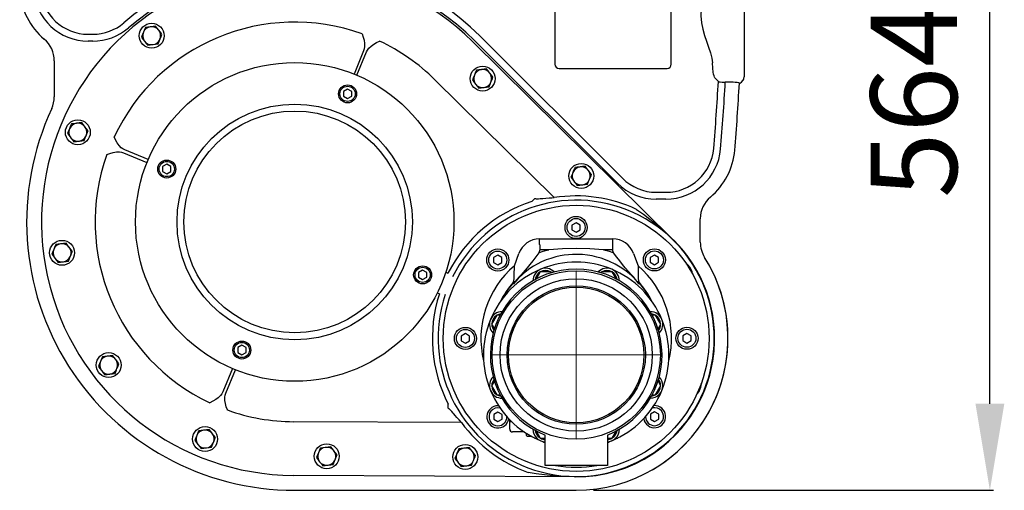
# Model space of a CAD drawing. Units: millimetres. Extents: x 4499 to 8182, y 8160 to 10492.
# Drawn here: x 6576 to 7288, y 8162 to 8502 of the extents above; entities that cross this region are included whole.
import ezdxf

# ---------------------------------------------------------------- set-up
doc = ezdxf.new("R2010")
doc.units = ezdxf.units.MM
doc.header["$LTSCALE"] = 200
doc.linetypes.add('MITTE', pattern=[2, 1.25, -0.25, 0.25, -0.25])
doc.layers.add('Bemaßung', color=5, linetype='Continuous', lineweight=15)
doc.layers.add('KESSEL-Hebeanlage', color=7, linetype='Continuous')
doc.styles.get("Standard").update_dxf_attribs({"font": 'romans.shx', "width": 0.8})
doc.dimstyles.new('ISO-25', dxfattribs={"dimtxt": 2.5, "dimasz": 2.5, "dimexe": 1.25, "dimexo": 0.625, "dimtad": 1, "dimtxsty": 'Standard', "dimcen": 2.5, "dimadec": 0, "dimazin": 0, "dimtfac": 1, "dimtmove": 0, "dimatfit": 3, "dimfxl": 0, "dimarcsym": 0})

# ---------------------------------------------------------------- blocks, each defined once
blk = doc.blocks.new('28751 - ds')
at = {"layer": 'KESSEL-Hebeanlage'}
for p, q in [((-15.33, 267.78), (-15.33, 211.14)), ((68.67, 209.78), (68.67, 267.78)), ((121.32, 249.72), (121.32, 204.89)), ((-352.44, 231.4), (-349.2, 231.4)), ((-69.66, 230.18), (33.42, 127.49)), ((-349.2, 226.42), (-352.44, 226.42)), ((-74.9, 226.19), (70.14, 83.1)), ((29.9, 123.96), (-73.17, 226.65)), ((-153.53, 219.57), (-160.49, 202.72)), ((-158.36, 201.84), (-151.4, 218.69)), ((-376.98, 212.28), (-376.98, 186.33)), ((-15.33, 211.14), (-15.33, 209.78)), ((-12.33, 206.78), (-11.11, 206.78)), ((-11.11, 206.78), (65.67, 206.78)), ((68.75, 210.66), (68.76, 210.65)), ((100.23, 199.91), (102.7, 197.3)), ((121.32, 204.89), (121.32, 201.48)), ((121.32, 201.48), (121.32, 200.77)), ((-102.09, 198.63), (-15.84, 113.55)), ((107.9, 196.91), (107.67, 196.91)), ((-165.15, 191.89), (-168.15, 190.16)), ((-168.15, 190.16), (-168.15, 186.69)), ((-168.15, 186.69), (-165.15, 184.96)), ((-162.15, 190.16), (-165.15, 191.89)), ((-165.15, 184.96), (-162.15, 186.69)), ((-162.15, 186.69), (-162.15, 190.16)), ((-326.9, 145.8), (-310.05, 138.84)), ((-309.17, 140.97), (-326.02, 147.93)), ((-295.76, 137.65), (-298.76, 135.91)), ((-298.76, 135.91), (-298.76, 132.45)), ((-292.76, 135.91), (-295.76, 137.65)), ((-292.76, 132.45), (-292.76, 135.91)), ((-298.76, 132.45), (-295.76, 130.72)), ((-295.76, 130.72), (-292.76, 132.45)), ((57.84, 117.4), (64.85, 117.4)), ((-29.85, 112.98), (-29.33, 112.86)), ((64.85, 112.42), (57.84, 112.42)), ((-0.07, 95.46), (-3.07, 93.73)), ((-0.07, 95.46), (-3.07, 93.73)), ((-3.07, 93.73), (-3.07, 90.27)), ((-3.07, 93.73), (-3.07, 90.27)), ((2.93, 93.73), (-0.07, 95.46)), ((2.93, 93.73), (-0.07, 95.46)), ((2.93, 90.27), (2.93, 93.73)), ((2.93, 90.27), (2.93, 93.73)), ((89.64, 81.28), (89.64, 98.34)), ((-3.07, 90.27), (-0.07, 88.54)), ((-3.07, 90.27), (-0.07, 88.54)), ((-0.07, 88.54), (2.93, 90.27)), ((-0.07, 88.54), (2.93, 90.27)), ((-26.41, 83.72), (26.41, 83.72)), ((-26.41, 79.72), (-26.41, 83.72)), ((-26.41, 79.72), (-26.24, 79.48)), ((-26.24, 79.48), (-26.24, 75.97)), ((26.24, 79.48), (26.41, 79.72)), ((26.24, 79.48), (26.24, 75.97)), ((26.41, 79.72), (26.41, 83.72)), ((70.14, 83.1), (70.23, 83.19)), ((70.14, 83.1), (70.23, 83.19)), ((-56.62, 71.98), (-59.62, 70.25)), ((-56.62, 71.98), (-59.62, 70.25)), ((-53.62, 70.25), (-56.62, 71.98)), ((-53.62, 70.25), (-56.62, 71.98)), ((-44.65, 64.38), (-41.44, 73.2)), ((-26.24, 75.97), (-27.02, 73.72)), ((-19.65, 75.97), (-26.24, 75.97)), ((26.24, 75.97), (19.65, 75.97)), ((27.02, 73.72), (26.24, 75.97)), ((41.44, 73.2), (44.65, 64.38)), ((56.52, 72.09), (53.52, 70.35)), ((56.52, 72.09), (53.52, 70.35)), ((59.52, 70.35), (56.52, 72.09)), ((59.52, 70.35), (56.52, 72.09)), ((-59.62, 70.25), (-59.62, 66.78)), ((-59.62, 70.25), (-59.62, 66.78)), ((-59.62, 66.78), (-56.62, 65.05)), ((-59.62, 66.78), (-56.62, 65.05)), ((-56.62, 65.05), (-53.62, 66.78)), ((-56.62, 65.05), (-53.62, 66.78)), ((-53.62, 66.78), (-53.62, 70.25)), ((-53.62, 66.78), (-53.62, 70.25)), ((53.52, 70.35), (53.52, 66.89)), ((53.52, 70.35), (53.52, 66.89)), ((53.52, 66.89), (56.52, 65.16)), ((53.52, 66.89), (56.52, 65.16)), ((56.52, 65.16), (59.52, 66.89)), ((56.52, 65.16), (59.52, 66.89)), ((59.52, 66.89), (59.52, 70.35)), ((59.52, 66.89), (59.52, 70.35)), ((-110.91, 61.28), (-113.91, 59.55)), ((-113.91, 59.55), (-113.91, 56.09)), ((-107.91, 59.55), (-110.91, 61.28)), ((-107.91, 56.09), (-107.91, 59.55)), ((-94.2, 59.74), (-92.61, 59.08)), ((-35.41, 62.92), (-39.84, 57.89)), ((-25.95, 60.09), (-29, 54.8)), ((-18.44, 60.09), (-25.95, 60.09)), ((-18.01, 59.33), (-18.44, 60.09)), ((18.44, 60.09), (18.01, 59.33)), ((25.95, 60.09), (18.44, 60.09)), ((29, 54.8), (25.95, 60.09)), ((39.84, 57.89), (35.41, 62.92)), ((-113.91, 56.09), (-110.91, 54.35)), ((-110.91, 54.35), (-107.91, 56.09)), ((-98.83, 44), (-100.43, 44.66)), ((-57.34, 28.7), (-61.09, 22.2)), ((-54.96, 28.7), (-57.34, 28.7)), ((57.34, 28.7), (54.96, 28.7)), ((61.09, 22.2), (57.34, 28.7)), ((-61.09, 22.2), (-59.1, 18.75)), ((59.1, 18.75), (61.09, 22.2)), ((-80, 15.39), (-83, 13.66)), ((-77, 13.66), (-80, 15.39)), ((80, 15.54), (77, 13.81)), ((80, 15.54), (77, 13.81)), ((83, 13.81), (80, 15.54)), ((83, 13.81), (80, 15.54)), ((-83, 13.66), (-83, 10.19)), ((-83, 10.19), (-80, 8.46)), ((-80, 8.46), (-77, 10.19)), ((-77, 10.19), (-77, 13.66)), ((-77, 10.19), (-77, 13.66)), ((77, 13.81), (77, 10.34)), ((77, 13.81), (77, 10.34)), ((77, 10.34), (80, 8.61)), ((77, 10.34), (80, 8.61)), ((80, 8.61), (83, 10.34)), ((80, 8.61), (83, 10.34)), ((83, 10.34), (83, 13.81)), ((83, 10.34), (83, 13.81)), ((-241.51, 7.04), (-244.51, 5.31)), ((-244.51, 5.31), (-244.51, 1.84)), ((-244.51, 1.84), (-241.51, 0.11)), ((-238.51, 5.31), (-241.51, 7.04)), ((-241.51, 0.11), (-238.51, 1.84)), ((-238.51, 1.84), (-238.51, 5.31)), ((-248.3, -9.84), (-255.27, -26.69)), ((-253.13, -27.57), (-246.17, -10.72)), ((-59.1, -18.75), (-61.09, -22.2)), ((61.09, -22.2), (59.1, -18.75)), ((-61.09, -22.2), (-57.34, -28.7)), ((57.34, -28.7), (61.09, -22.2)), ((-57.34, -28.7), (-54.96, -28.7)), ((54.96, -28.7), (57.34, -28.7)), ((-91.96, -38.75), (-92.41, -38.47)), ((-56.52, -41.16), (-59.52, -42.89)), ((-53.52, -42.89), (-56.52, -41.16)), ((56.62, -41.05), (53.62, -42.78)), ((56.62, -41.05), (53.62, -42.78)), ((59.62, -42.78), (56.62, -41.05)), ((59.62, -42.78), (56.62, -41.05)), ((-82.89, -48.76), (-204.04, -48.16)), ((-59.52, -42.89), (-59.52, -46.35)), ((-59.52, -46.35), (-56.52, -48.09)), ((-56.52, -48.09), (-53.52, -46.35)), ((-53.52, -46.35), (-53.52, -42.89)), ((-48, -48), (-48, -46.74)), ((-48, -53.5), (-48, -48)), ((53.62, -42.78), (53.62, -46.25)), ((53.62, -42.78), (53.62, -46.25)), ((53.62, -46.25), (56.62, -47.98)), ((53.62, -46.25), (56.62, -47.98)), ((56.62, -47.98), (59.62, -46.25)), ((56.62, -47.98), (59.62, -46.25)), ((59.62, -46.25), (59.62, -42.78)), ((59.62, -46.25), (59.62, -42.78)), ((-37.53, -55.5), (-46, -55.5)), ((-36, -56.66), (-36, -56.51)), ((-36, -58), (-36, -56.66)), ((-29, -54.8), (-25.95, -60.09)), ((25.95, -60.09), (29, -54.8)), ((-35.5, -58.5), (-32.66, -58.5)), ((-30, -59.91), (-30, -60.05)), ((-30, -60.05), (-29.72, -60.05)), ((-25.95, -60.09), (-22.5, -60.09)), ((-22.5, -79.8), (-22.5, -57.77)), ((22.5, -57.77), (22.5, -79.8)), ((22.5, -60.09), (25.95, -60.09)), ((29.72, -60.05), (30, -60.05)), ((30, -59.91), (30, -60.05)), ((22.5, -79.8), (-22.5, -79.8)), ((-0.49, -87.88), (-204.23, -86.87)), ((-0.49, -87.88), (-0.49, -88)), ((-203.33, -97.64), (-55, -97.64)), ((-203.33, -97.64), (0, -97.64))]:
    blk.add_line(p, q, dxfattribs=at)
at = {"layer": 'KESSEL-Hebeanlage', "color": 1, "linetype": 'MITTE', "lineweight": 9, "ltscale": 5}
for q in [(0, 60.8), (-60.8, 0), (0, -60.8), (60.8, 0)]:
    blk.add_line((0, 0), q, dxfattribs=at)
at = {"layer": 'KESSEL-Hebeanlage', "flags": 128}
for points in [[(90.31, 249.72), (90.05, 244.64), (90.5, 239.62), (91.46, 235.04), (92.74, 230.64), (94.13, 226.44), (95.6, 222.12), (96.91, 218.02), (97.89, 214.22), (98.4, 210.72)], [(-311.22, 236.33), (-311.58, 235.45), (-312.11, 234.17), (-312.65, 232.86)], [(-307.5, 236.82), (-307.76, 236.79), (-309.49, 236.56), (-311.22, 236.33)], [(-303.78, 237.31), (-305.6, 237.07), (-307.5, 236.82)], [(-301.49, 234.34), (-301.65, 234.55), (-302.72, 235.93), (-303.78, 237.31)], [(-312.65, 232.86), (-313.04, 231.91), (-314.08, 229.39)], [(-314.08, 229.39), (-312.96, 227.93), (-311.8, 226.41)], [(-302.07, 224.43), (-301.03, 226.95), (-300.64, 227.89)], [(-299.2, 231.36), (-300.32, 232.82), (-301.49, 234.34)], [(-300.64, 227.89), (-300.1, 229.19), (-299.56, 230.49), (-299.2, 231.36)], [(-154.68, 231.71), (-154.67, 231.69), (-153.88, 229.43), (-153.23, 227.12), (-152.85, 224.84), (-152.83, 222.53), (-153.07, 221.02), (-153.53, 219.57)], [(-311.8, 226.41), (-311.63, 226.2), (-310.57, 224.82), (-309.51, 223.44)], [(-309.51, 223.44), (-307.69, 223.68), (-305.79, 223.93)], [(-305.79, 223.93), (-305.52, 223.97), (-303.79, 224.2), (-302.07, 224.43)], [(-151.4, 218.69), (-150.7, 220.04), (-149.81, 221.28), (-148.16, 222.9), (-146.29, 224.25), (-144.2, 225.43), (-142.04, 226.47), (-142.02, 226.48)], [(-64.69, 206.39), (-66.52, 206.15), (-68.41, 205.9)], [(-62.41, 203.42), (-62.57, 203.63), (-63.63, 205.01), (-64.69, 206.39)], [(100.23, 199.91), (99.9, 200.44), (99.59, 201.32), (99.29, 202.56), (99.02, 204.16), (98.68, 207.07), (98.4, 210.72)], [(-73.57, 201.94), (-73.96, 200.99), (-75, 198.47)], [(-72.13, 205.4), (-72.5, 204.53), (-73.02, 203.25), (-73.57, 201.94)], [(-68.41, 205.9), (-68.68, 205.86), (-70.41, 205.63), (-72.13, 205.4)], [(-60.12, 200.44), (-61.24, 201.9), (-62.41, 203.42)], [(-61.55, 196.97), (-61.02, 198.27), (-60.48, 199.56), (-60.12, 200.44)], [(117.86, 196), (119.35, 196.78), (120.49, 198.01), (121.17, 199.55), (121.32, 200.74), (121.32, 200.77)], [(120.57, 198.19), (121.01, 199.08), (121.05, 199.28)], [(-75, 198.47), (-73.88, 197.01), (-72.71, 195.49)], [(-72.71, 195.49), (-72.55, 195.28), (-71.49, 193.9), (-70.43, 192.52)], [(-70.43, 192.52), (-68.6, 192.76), (-66.71, 193.01)], [(-66.71, 193.01), (-66.44, 193.05), (-64.71, 193.28), (-62.98, 193.5)], [(-62.98, 193.5), (-61.94, 196.03), (-61.55, 196.97)], [(102.7, 197.3), (103.12, 197.16), (104.05, 197.04), (105.39, 196.95), (106.99, 196.91), (107.67, 196.91)], [(116.32, 196.5), (115.92, 196.55), (114.82, 196.66), (113.5, 196.76), (112.06, 196.83), (110.45, 196.88), (107.9, 196.91)], [(117.85, 196.03), (117.79, 196.15), (117.43, 196.29), (116.32, 196.5)], [(-364.57, 166.67), (-364.93, 165.79), (-365.46, 164.51), (-366, 163.2)], [(-360.84, 167.16), (-361.11, 167.13), (-362.84, 166.9), (-364.57, 166.67)], [(-357.12, 167.66), (-358.95, 167.41), (-360.84, 167.16)], [(-354.84, 164.68), (-355, 164.89), (-356.06, 166.28), (-357.12, 167.66)], [(-352.55, 161.7), (-353.67, 163.16), (-354.84, 164.68)], [(-366, 163.2), (-366.39, 162.26), (-367.43, 159.73)], [(-367.43, 159.73), (-366.31, 158.27), (-365.14, 156.76)], [(-365.14, 156.76), (-364.98, 156.54), (-363.92, 155.16), (-362.86, 153.78)], [(-355.42, 154.77), (-354.37, 157.29), (-353.98, 158.24)], [(-353.98, 158.24), (-353.45, 159.53), (-352.91, 160.83), (-352.55, 161.7)], [(-326.02, 147.93), (-327.38, 148.63), (-328.61, 149.53), (-330.23, 151.17), (-331.59, 153.05), (-332.76, 155.13), (-333.8, 157.29), (-333.81, 157.31)], [(-362.86, 153.78), (-361.03, 154.02), (-359.14, 154.27)], [(-359.14, 154.27), (-358.87, 154.31), (-357.14, 154.54), (-355.42, 154.77)], [(-339.04, 144.65), (-339.02, 144.66), (-336.76, 145.46), (-334.45, 146.11), (-332.17, 146.48), (-329.86, 146.5), (-328.36, 146.26), (-326.9, 145.8)], [(-0.95, 135.18), (-1.31, 134.3), (-1.84, 133.02), (-2.38, 131.71)], [(2.77, 135.67), (2.51, 135.63), (0.78, 135.4), (-0.95, 135.18)], [(6.5, 136.16), (4.67, 135.92), (2.77, 135.67)], [(8.78, 133.19), (8.62, 133.4), (7.56, 134.78), (6.5, 136.16)], [(-2.38, 131.71), (-2.77, 130.76), (-3.81, 128.24)], [(-3.81, 128.24), (-2.69, 126.78), (-1.52, 125.26)], [(11.07, 130.21), (9.95, 131.67), (8.78, 133.19)], [(9.64, 126.74), (10.17, 128.04), (10.71, 129.34), (11.07, 130.21)], [(-1.52, 125.26), (-1.36, 125.05), (-0.3, 123.67), (0.76, 122.29)], [(0.76, 122.29), (2.59, 122.53), (4.48, 122.78)], [(4.48, 122.78), (4.75, 122.82), (6.48, 123.05), (8.2, 123.27)], [(8.2, 123.27), (9.25, 125.8), (9.64, 126.74)], [(-31.94, 110.85), (-31.56, 111.25), (-31.18, 111.63), (-30.83, 111.98), (-30.52, 112.3), (-30.26, 112.56), (-30.05, 112.77), (-29.92, 112.91), (-29.85, 112.98)], [(-29.33, 112.86), (-28.89, 112.78), (-28.16, 112.75), (-27.24, 112.78), (-26.11, 112.83), (-24.13, 112.96)], [(-24.13, 112.96), (-21.89, 113.19), (-19.41, 113.38), (-17.64, 113.48), (-15.84, 113.55)], [(43.61, 105.06), (48.5, 101.58), (53.27, 97.95), (57.92, 94.18), (66.89, 86.22), (70.1, 83.15), (70.14, 83.1)], [(43.61, 105.06), (48.5, 101.58), (53.26, 97.95), (57.92, 94.18), (66.89, 86.22), (70.1, 83.15), (70.14, 83.1)], [(-375.94, 79.67), (-376.3, 78.79), (-376.83, 77.51), (-377.37, 76.2)], [(-372.22, 80.16), (-372.48, 80.13), (-374.21, 79.9), (-375.94, 79.67)], [(-368.5, 80.66), (-370.32, 80.41), (-372.22, 80.16)], [(-366.21, 77.68), (-366.37, 77.89), (-367.43, 79.28), (-368.5, 80.66)], [(-377.37, 76.2), (-377.76, 75.26), (-378.8, 72.73)], [(-378.8, 72.73), (-377.68, 71.27), (-376.51, 69.76)], [(-366.79, 67.77), (-365.74, 70.29), (-365.35, 71.24)], [(-363.92, 74.71), (-365.04, 76.16), (-366.21, 77.68)], [(-365.35, 71.24), (-364.82, 72.53), (-364.28, 73.83), (-363.92, 74.71)], [(38.18, 58.81), (35.11, 61.19), (31.77, 63.45), (28.08, 65.58), (24.07, 67.52), (21.16, 68.7), (18.12, 69.76), (14.89, 70.69), (11.54, 71.45), (8.16, 72.01), (4.67, 72.39), (1.09, 72.56), (-2.57, 72.51), (-5.63, 72.3), (-8.69, 71.93), (-11.69, 71.42), (-14.65, 70.75), (-18.2, 69.73), (-21.62, 68.53), (-24.94, 67.13), (-28.09, 65.57), (-30.82, 64.03), (-33.41, 62.38), (-38.18, 58.81)], [(-27.02, 73.72), (-29.24, 70.71), (-31.39, 67.93), (-33.46, 65.33), (-35.41, 62.92)], [(-27.02, 73.72), (-24.59, 74.55), (-22.13, 75.3), (-19.65, 75.97)], [(19.65, 75.97), (9.86, 76.65), (0, 76.89), (-9.83, 76.65), (-19.65, 75.97)], [(19.65, 75.97), (22.13, 75.3), (24.59, 74.55), (27.02, 73.72)], [(35.41, 62.92), (33.5, 65.27), (31.47, 67.83), (29.29, 70.64), (27.02, 73.72)], [(-376.51, 69.76), (-376.35, 69.55), (-375.29, 68.16), (-374.23, 66.78)], [(-374.23, 66.78), (-372.4, 67.02), (-370.51, 67.27)], [(-370.51, 67.27), (-370.24, 67.31), (-368.51, 67.54), (-366.79, 67.77)], [(-44.73, 55.07), (-44.73, 56.26), (-44.72, 57.64), (-44.71, 59.65), (-44.68, 61.85), (-44.65, 64.38)], [(44.65, 64.38), (44.68, 62.38), (44.7, 60.38), (44.72, 58.15), (44.73, 56.06), (44.73, 55.07)], [(-38.18, 58.81), (-42.01, 55.23), (-45.24, 51.23)], [(-39.84, 57.89), (-41.22, 56.38), (-42.72, 54.64)], [(45.24, 51.23), (43.03, 54.1), (40.44, 56.81), (38.18, 58.81)], [(42.72, 54.64), (41.53, 56.03), (40.42, 57.26), (39.84, 57.89)], [(83.19, 61.29), (82.23, 63.04), (81.59, 63.9)], [(-52.91, 40.97), (-51.55, 43.46), (-48.33, 48.22), (-44.62, 52.71)], [(-45.62, 52.23), (-45.61, 52.24), (-45.6, 52.25), (-45.59, 52.27), (-45.57, 52.29), (-45.53, 52.34), (-45.47, 52.43), (-45.36, 52.59), (-45.18, 52.9), (-44.93, 53.53), (-44.73, 55.07)], [(-44.62, 52.71), (-45.11, 52.48), (-45.62, 52.23)], [(-42.72, 54.64), (-44.25, 52.67), (-44.93, 51.7), (-45.16, 51.36), (-45.23, 51.25), (-45.24, 51.23)], [(-45.24, 51.23), (-44.98, 51.85), (-44.76, 52.37), (-44.64, 52.67), (-44.62, 52.71)], [(45.24, 51.23), (45.23, 51.25), (45.16, 51.36), (44.93, 51.7), (44.25, 52.67), (42.72, 54.64)], [(45.62, 52.23), (45.54, 52.27), (44.62, 52.71)], [(44.62, 52.71), (47.55, 49.23), (50.23, 45.53), (52.65, 41.57), (53.13, 40.63)], [(44.62, 52.71), (44.68, 52.57), (44.83, 52.19), (45.24, 51.23)], [(44.73, 55.07), (44.93, 53.53), (45.18, 52.9), (45.36, 52.59), (45.47, 52.43), (45.53, 52.34), (45.57, 52.29), (45.59, 52.27), (45.6, 52.25), (45.61, 52.24), (45.62, 52.23)], [(-343.72, -4.83), (-344.11, -5.77), (-345.15, -8.3)], [(-342.28, -1.36), (-342.65, -2.24), (-343.17, -3.52), (-343.72, -4.83)], [(-338.56, -0.87), (-338.83, -0.9), (-340.56, -1.13), (-342.28, -1.36)], [(-334.84, -0.37), (-336.67, -0.62), (-338.56, -0.87)], [(-332.56, -3.35), (-332.72, -3.14), (-333.78, -1.75), (-334.84, -0.37)], [(-330.27, -6.32), (-331.39, -4.87), (-332.56, -3.35)], [(-331.7, -9.79), (-331.17, -8.5), (-330.63, -7.2), (-330.27, -6.32)], [(-345.15, -8.3), (-344.03, -9.76), (-342.86, -11.27)], [(-342.86, -11.27), (-342.7, -11.48), (-341.64, -12.87), (-340.57, -14.25)], [(-340.57, -14.25), (-338.75, -14.01), (-336.85, -13.75)], [(-336.85, -13.75), (-336.59, -13.72), (-334.86, -13.49), (-333.13, -13.26)], [(-333.13, -13.26), (-332.09, -10.74), (-331.7, -9.79)], [(-255.27, -26.69), (-255.96, -28.04), (-256.86, -29.28), (-258.5, -30.9), (-260.38, -32.25), (-262.47, -33.43), (-264.63, -34.47), (-264.64, -34.48)], [(-251.99, -39.71), (-251.99, -39.69), (-252.79, -37.43), (-253.44, -35.12), (-253.81, -32.84), (-253.83, -30.53), (-253.6, -29.02), (-253.13, -27.57)], [(88.77, -26.34), (89.63, -24.53), (89.95, -23.5)], [(-92.41, -38.47), (-92.41, -38.37), (-92.41, -38.18), (-92.41, -37.89), (-92.41, -37.51), (-92.41, -37.07), (-92.4, -36.57), (-92.4, -36.04), (-92.4, -35.49)], [(-88.35, -42.49), (-88.85, -41.92), (-89.83, -40.82), (-90.68, -39.9), (-91.27, -39.3), (-91.73, -38.9), (-91.96, -38.75)], [(-82.89, -48.76), (-84.59, -46.92), (-86.24, -45.04), (-87.33, -43.75), (-88.35, -42.49)], [(-48, -48), (-47.96, -47.95), (-47.85, -47.9), (-47.66, -47.86), (-47.41, -47.82), (-47.11, -47.79), (-46.97, -47.78)], [(-46.49, -48.24), (-46.68, -48.23), (-47, -48.22), (-47.29, -48.19), (-47.53, -48.16), (-47.73, -48.13), (-47.88, -48.09), (-47.97, -48.04), (-48, -48)], [(-272.63, -54.71), (-272.99, -55.58), (-273.52, -56.86), (-274.06, -58.18)], [(-268.9, -54.21), (-269.17, -54.25), (-270.9, -54.48), (-272.63, -54.71)], [(-265.18, -53.72), (-267.01, -53.96), (-268.9, -54.21)], [(-262.9, -56.7), (-263.06, -56.48), (-264.12, -55.1), (-265.18, -53.72)], [(-260.61, -59.67), (-261.73, -58.21), (-262.9, -56.7)], [(-274.06, -58.18), (-274.45, -59.12), (-275.49, -61.64)], [(-275.49, -61.64), (-274.37, -63.1), (-273.2, -64.62)], [(-263.48, -66.61), (-262.43, -64.08), (-262.04, -63.14)], [(-262.04, -63.14), (-261.51, -61.84), (-260.97, -60.55), (-260.61, -59.67)], [(-273.2, -64.62), (-273.04, -64.83), (-271.98, -66.22), (-270.92, -67.6)], [(-270.92, -67.6), (-269.09, -67.35), (-267.2, -67.1)], [(-267.2, -67.1), (-266.93, -67.07), (-265.2, -66.84), (-263.48, -66.61)], [(-186.17, -70.63), (-186.56, -71.58), (-187.6, -74.1)], [(-184.74, -67.17), (-185.1, -68.04), (-185.63, -69.32), (-186.17, -70.63)], [(-181.02, -66.67), (-181.28, -66.71), (-183.01, -66.94), (-184.74, -67.17)], [(-177.3, -66.18), (-179.12, -66.42), (-181.02, -66.67)], [(-175.01, -69.15), (-175.17, -68.94), (-176.24, -67.56), (-177.3, -66.18)], [(-172.72, -72.13), (-173.84, -70.67), (-175.01, -69.15)], [(-84.74, -67.66), (-85.1, -68.53), (-85.63, -69.81), (-86.17, -71.13)], [(-81.02, -67.16), (-81.28, -67.2), (-83.01, -67.43), (-84.74, -67.66)], [(-77.3, -66.67), (-79.12, -66.91), (-81.02, -67.16)], [(-75.01, -69.65), (-75.17, -69.43), (-76.24, -68.05), (-77.3, -66.67)], [(-72.72, -72.62), (-73.84, -71.16), (-75.01, -69.65)], [(-187.6, -74.1), (-186.48, -75.56), (-185.32, -77.08)], [(-185.32, -77.08), (-185.15, -77.29), (-184.09, -78.67), (-183.03, -80.05)], [(-175.59, -79.07), (-174.55, -76.54), (-174.16, -75.6)], [(-174.16, -75.6), (-173.62, -74.3), (-173.08, -73.01), (-172.72, -72.13)], [(-86.17, -71.13), (-86.56, -72.07), (-87.6, -74.59)], [(-87.6, -74.59), (-86.48, -76.05), (-85.32, -77.57)], [(-85.32, -77.57), (-85.15, -77.78), (-84.09, -79.16), (-83.03, -80.54)], [(-75.59, -79.56), (-74.55, -77.03), (-74.16, -76.09)], [(-74.16, -76.09), (-73.62, -74.79), (-73.09, -73.5), (-72.72, -72.62)], [(-183.03, -80.05), (-181.21, -79.81), (-179.31, -79.56)], [(-179.31, -79.56), (-179.04, -79.52), (-177.31, -79.29), (-175.59, -79.07)], [(-83.03, -80.54), (-81.21, -80.3), (-79.31, -80.05)], [(-79.31, -80.05), (-79.05, -80.02), (-77.31, -79.79), (-75.59, -79.56)], [(-0.49, -87.88), (-0.55, -87.88), (-4.99, -87.79), (-16.92, -87.1), (-22.89, -86.49), (-28.87, -85.69), (-34.79, -84.71)]]:
    blk.add_lwpolyline(points, dxfattribs=at)
at = {"layer": 'KESSEL-Hebeanlage'}
for centre, radius in [((-306.64, 230.38), 9), ((-203.33, 96), 115), ((-67.56, 199.45), 9), ((-165.15, 188.42), 6.5), ((-165.15, 188.42), 5.5), ((-203.33, 96), 85), ((-203.33, 96), 80), ((-359.99, 160.72), 9), ((-295.76, 134.18), 6.5), ((-295.76, 134.18), 5.5), ((3.63, 129.22), 9), ((0, 12), 96), ((-0.07, 92), 8), ((-0.07, 92), 6.5), ((-371.36, 73.72), 9), ((-56.62, 68.52), 8), ((-56.62, 68.52), 6.5), ((56.52, 68.62), 8), ((56.52, 68.62), 6.5), ((-110.91, 57.82), 6.5), ((-110.91, 57.82), 5.5), ((0, 0), 60.8), ((0, 0), 55), ((0, 0), 49.97), ((0, 0), 48.94), ((-80, 11.93), 8), ((-80, 11.93), 6.5), ((80, 12.07), 8), ((80, 12.07), 6.5), ((-241.51, 3.58), 6.5), ((-241.51, 3.58), 5.5), ((-337.71, -7.31), 9), ((-268.05, -60.66), 9), ((-180.16, -73.12), 9), ((-80.16, -73.61), 9)]:
    blk.add_circle(centre, radius, dxfattribs=at)
for centre, radius, start, end in [((-203.33, 96), 189.4, 45.1073, 130.63017), ((-203.33, 96), 182.88, 45.3888, 269.7185), ((-203.33, 96), 184.42, 45.1073, 130.63017), ((-352.44, 266), 39.58, 183.92635, 270), ((-352.44, 266), 34.6, 183.92635, 270), ((-352.45, 266), 49.64, 183.9233, 230.12419), ((-349.2, 266), 34.6, 270, 310.63017), ((-349.2, 266), 39.58, 270, 310.63017), ((-203.33, 96), 144.16, 70.27588, 154.83142), ((-306.64, 230.38), 6.5, 97.55365, 157.55365), ((-306.64, 230.38), 6.5, 37.55365, 97.55365), ((-397.33, 212.28), 20.36, 0, 50.12419), ((-306.64, 230.38), 6.5, 157.55365, 217.55365), ((-306.64, 230.38), 6.5, 277.55365, 337.55365), ((-306.64, 230.38), 6.5, 337.55365, 37.55365), ((-306.64, 230.38), 6.5, 217.55365, 277.55365), ((-203.33, 96), 144.16, 45.3888, 64.83142), ((-12.33, 209.78), 3, 180, 269.99991), ((65.67, 209.78), 3, 270.00002, 0), ((-67.56, 199.45), 6.5, 157.55365, 217.55365), ((-67.56, 199.45), 6.5, 97.55365, 157.55365), ((-67.56, 199.45), 6.5, 37.55365, 97.55365), ((-67.56, 199.45), 6.5, 337.55365, 37.55365), ((-67.56, 199.45), 6.5, 217.55365, 277.55365), ((-67.56, 199.45), 6.5, 277.55365, 337.55365), ((-1379.76, 277), 1484.6, 355.05457, 356.92281), ((-1379.76, 277), 1489.58, 355.05457, 356.91773), ((-1379.64, 276), 1499.64, 355.09423, 356.94318), ((-397.33, 186.33), 20.36, 335.03178, 0), ((-203.33, 96), 193.64, 155.03178, 270), ((-359.99, 160.72), 6.5, 97.55365, 157.55365), ((-359.99, 160.72), 6.5, 37.55365, 97.55365), ((-359.99, 160.72), 6.5, 337.55365, 37.55365), ((-359.99, 160.72), 6.5, 157.55365, 217.55365), ((-359.99, 160.72), 6.5, 217.55365, 277.55365), ((-359.99, 160.72), 6.5, 277.55365, 337.55365), ((-203.33, 96), 144.16, 160.27588, 244.83142), ((64.85, 152), 34.6, 270, 355.05457), ((64.85, 152), 39.58, 270, 355.05457), ((65.05, 152), 49.64, 309.95252, 355.09423), ((3.63, 129.22), 6.5, 97.55365, 157.55365), ((3.63, 129.22), 6.5, 37.55365, 97.55365), ((3.63, 129.22), 6.5, 157.55365, 217.55365), ((3.63, 129.22), 6.5, 337.55365, 37.55365), ((3.63, 129.22), 6.5, 217.55365, 277.55365), ((3.63, 129.22), 6.5, 277.55365, 337.55365), ((57.84, 152), 39.58, 225.1073, 270), ((57.84, 152), 34.6, 225.1073, 270), ((0, 12), 102.77, 64.89088, 98.86711), ((110, 98.34), 20.36, 129.95252, 180), ((0, 12), 99.69, 161.52089, 153.58641), ((0, 12), 103.89, 107.90801, 153.05021), ((-371.36, 73.72), 6.5, 97.55365, 157.55365), ((-371.36, 73.72), 6.5, 37.55365, 97.55365), ((-26.41, 67.73), 16, 89.99865, 160.00135), ((0, 12), 100, 269.7185, 45.3888), ((26.41, 67.73), 16, 19.99865, 90.00135), ((0, 12), 100, 303.17711, 45.3888), ((110, 81.28), 20.36, 180, 212.20423), ((-371.36, 73.72), 6.5, 157.55365, 217.55365), ((-371.36, 73.72), 6.5, 277.55365, 337.55365), ((-371.36, 73.72), 6.5, 337.55365, 37.55365), ((-371.36, 73.72), 6.5, 217.55365, 277.55365), ((0, 12), 68.83, 130.44414, 193.72866), ((0, 0), 67, 67.5, 112.5), ((0, 12), 109.64, 270, 32.20423), ((0, 12), 68.83, 346.27134, 49.55586), ((0, 12), 109.64, 300.10725, 32.20423), ((73.28, 57), 10.8, 39.73974, 54.99774), ((0, 0), 62, 291.2786, 248.7214), ((0, 0), 67, 112.5, 157.5), ((-22.2, 53.59), 9, 44.96902, 180.03098), ((-22.2, 53.59), 7.4, 121.44736, 172.80474), ((-22.2, 53.59), 7.4, 61.44736, 118.55264), ((-22.2, 53.59), 7.4, 52.19526, 58.55264), ((22.2, 53.59), 9, 0, 135.03098), ((22.2, 53.59), 7.4, 121.44736, 127.80474), ((22.2, 53.59), 7.4, 61.44736, 118.55264), ((0, 0), 67, 22.5, 67.5), ((22.2, 53.59), 7.4, 7.19526, 58.55264), ((73.28, 57), 10.8, 8.10956, 23.36756), ((0, 12), 60.83, 138.59114, 153.77213), ((0, 12), 60.83, 26.22787, 41.40886), ((0, 12), 103.89, 162.05709, 207.19929), ((-53.59, 22.2), 9, 89.96902, 225.03098), ((-53.59, 22.2), 7.4, 121.44736, 178.55264), ((-53.59, 22.2), 7.4, 97.19526, 118.55264), ((53.59, 22.2), 9, 314.96902, 90.03098), ((53.59, 22.2), 7.4, 61.44736, 82.80474), ((53.59, 22.2), 7.4, 1.44736, 58.55264), ((0, 0), 67, 157.5, 202.5), ((-53.59, 22.2), 7.4, 181.44736, 217.80474), ((53.59, 22.2), 7.4, 322.19526, 358.55264), ((0, 0), 67, 337.5, 22.5), ((-337.71, -7.31), 6.5, 157.55365, 217.55365), ((-337.71, -7.31), 6.5, 97.55365, 157.55365), ((-337.71, -7.31), 6.5, 37.55365, 97.55365), ((-337.71, -7.31), 6.5, 337.55365, 37.55365), ((-337.71, -7.31), 6.5, 217.55365, 277.55365), ((-337.71, -7.31), 6.5, 277.55365, 337.55365), ((-53.59, -22.2), 9, 134.96902, 270.03098), ((-53.59, -22.2), 7.4, 142.19526, 178.55264), ((53.59, -22.2), 7.4, 1.44736, 37.80474), ((53.59, -22.2), 9, 0, 45.03098), ((79.48, -20.84), 10.8, 345.73974, 0.99774), ((0, 0), 67, 202.5, 247.5), ((-53.59, -22.2), 7.4, 181.44736, 238.55264), ((0, 0), 67, 292.5, 337.5), ((53.59, -22.2), 9, 269.96902, 0), ((53.59, -22.2), 7.4, 301.44736, 358.55264), ((79.48, -20.84), 10.8, 314.10956, 329.36756), ((-53.59, -22.2), 7.4, 241.44736, 262.80474), ((53.59, -22.2), 7.4, 277.19526, 298.55264), ((-203.33, 96), 144.16, 250.27588, 269.7185), ((-56.52, -44.62), 8, 90, 349.57164), ((-56.52, -44.62), 6.5, 76.22506, 270), ((-56.52, -44.62), 8, 87.01362, 90), ((56.62, -44.52), 8, 190.39066, 93.26081), ((56.62, -44.52), 8, 190.39066, 93.26081), ((56.62, -44.52), 6.5, 270, 104.12899), ((56.62, -44.52), 6.5, 270, 104.12899), ((0, 12), 102.77, 216.24019, 250.21642), ((-56.52, -44.62), 6.5, 270, 0.3602), ((56.62, -44.52), 6.5, 179.52248, 270), ((56.62, -44.52), 6.5, 179.52248, 270), ((-268.05, -60.66), 6.5, 97.55365, 157.55365), ((-268.05, -60.66), 6.5, 37.55365, 97.55365), ((-268.05, -60.66), 6.5, 337.55365, 37.55365), ((-46, -53.5), 2, 180, 270), ((-22.2, -53.59), 9, 179.96902, 268.06201), ((-22.2, -53.59), 7.4, 187.19526, 238.55264), ((22.2, -53.59), 9, 271.93799, 0), ((22.2, -53.59), 7.4, 301.44736, 352.80474), ((-268.05, -60.66), 6.5, 157.55365, 217.55365), ((-268.05, -60.66), 6.5, 277.55365, 337.55365), ((-35.5, -58), 0.5, 180, 270), ((-22.2, -53.59), 7.4, 241.44736, 267.64277), ((0, 0), 67, 247.5, 250.37754), ((22.2, -53.59), 7.4, 272.35723, 298.55264), ((0, 0), 67, 289.62246, 292.5), ((-268.05, -60.66), 6.5, 217.55365, 277.55365), ((-180.16, -73.12), 6.5, 157.55365, 217.55365), ((-180.16, -73.12), 6.5, 97.55365, 157.55365), ((-180.16, -73.12), 6.5, 37.55365, 97.55365), ((-180.16, -73.12), 6.5, 337.55365, 37.55365), ((-80.16, -73.61), 6.5, 97.55365, 157.55365), ((-80.16, -73.61), 6.5, 37.55365, 97.55365), ((-80.16, -73.61), 6.5, 337.55365, 37.55365), ((-180.16, -73.12), 6.5, 217.55365, 277.55365), ((-180.16, -73.12), 6.5, 277.55365, 337.55365), ((-80.16, -73.61), 6.5, 157.55365, 217.55365), ((-80.16, -73.61), 6.5, 217.55365, 277.55365), ((-80.16, -73.61), 6.5, 277.55365, 337.55365), ((0, 12), 93, 260.78586, 279.21414)]:
    blk.add_arc(centre, radius, start, end, dxfattribs=at)
blk = doc.blocks.new('*D5')
at = {"layer": 'Bemaßung', "color": 0, "lineweight": -2, "transparency": 16777216}
for p, q in [((7049.9, 8725.93), (7279.6, 8725.93)), ((7277.1, 8224.79), (7277.1, 8663.43)), ((6990.77, 8162.29), (7279.6, 8162.29))]:
    blk.add_line(p, q, dxfattribs=at)
at = {"layer": 'Bemaßung', "color": 0, "transparency": 16777216}
for points in [[(7266.68, 8663.43), (7287.52, 8663.43), (7277.1, 8725.93)], [(7266.68, 8224.79), (7287.52, 8224.79), (7277.1, 8162.29)]]:
    blk.add_solid(points, dxfattribs=at)
at = {"layer": 'DEFPOINTS', "color": 0, "transparency": 16777216}
for p in [(7037.4, 8725.93), (7277.1, 8725.93), (6978.27, 8162.29)]:
    blk.add_point(p, dxfattribs=at)
at = {"layer": 'Bemaßung', "color": 0, "transparency": 16777216, "insert": (7230.22, 8444.11), "char_height": 62.5, "attachment_point": 5, "rotation": 90}
blk.add_mtext('564', dxfattribs=at)

msp = doc.modelspace()

# ---------------------------------------------------------------- block references
at = {"layer": 'KESSEL-Hebeanlage'}
msp.add_blockref('28751 - ds', (6978.27, 8259.93), dxfattribs=at)

# ---------------------------------------------------------------- dimensions: what is measured, and where the dimension line sits
at = {"layer": 'Bemaßung'}
dim = msp.add_linear_dim(base=(7277.1, 8725.93), p1=(6978.27, 8162.29), p2=(7037.4, 8725.93), angle=90, dimstyle='ISO-25', override={"dimscale": 25, "dimexe": 0.1, "dimexo": 0.5, "dimdec": 0, "dimtdec": 0}, dxfattribs=at)
dim.commit()
dim.dimension.update_dxf_attribs({"geometry": '*D5', "text_midpoint": (7230.22, 8444.11)})

doc.saveas('drawing.dxf')
